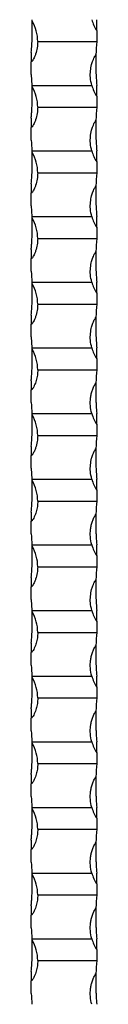
# Model space of a CAD drawing. Units: millimetres. Extents: x 250 to 14600, y 250 to 10250.
# Drawn here: x 6691 to 6721, y 8194 to 8644 of the extents above; entities that cross this region are included whole.
import ezdxf

# ---------------------------------------------------------------- set-up
doc = ezdxf.new("R2010")
doc.units = ezdxf.units.MM
doc.header["$LTSCALE"] = 50

msp = doc.modelspace()

# ---------------------------------------------------------------- linework, layer by layer
at = {"color": 7, "linetype": 'Continuous', "lineweight": 25}
for p, q in [((6720.73, 8638.5), (6720.73, 8643.5)), ((6720.73, 8638.5), (6720.73, 8633.5)), ((6693.73, 8633.5), (6720.73, 8633.5)), ((6690.73, 8628.5), (6690.73, 8624.3)), ((6690.73, 8618.5), (6690.73, 8624.3)), ((6690.73, 8618.5), (6691.1, 8613.5)), ((6691.1, 8613.5), (6718.43, 8613.5)), ((6720.73, 8608.5), (6720.73, 8613.5)), ((6720.73, 8608.5), (6720.73, 8603.5)), ((6693.73, 8603.5), (6720.73, 8603.5)), ((6690.73, 8598.5), (6690.73, 8594.3)), ((6690.73, 8588.5), (6690.73, 8594.3)), ((6691.1, 8583.5), (6718.43, 8583.5)), ((6720.73, 8578.5), (6720.73, 8583.5)), ((6720.73, 8578.5), (6720.73, 8573.5)), ((6693.73, 8573.5), (6720.73, 8573.5)), ((6690.73, 8568.5), (6690.73, 8564.3)), ((6690.73, 8558.5), (6690.73, 8564.3)), ((6690.73, 8558.5), (6691.1, 8553.5)), ((6691.1, 8553.5), (6718.43, 8553.5)), ((6720.73, 8548.5), (6720.73, 8553.5)), ((6720.73, 8548.5), (6720.73, 8543.5)), ((6693.73, 8543.5), (6720.73, 8543.5)), ((6690.73, 8538.5), (6690.73, 8534.3)), ((6690.73, 8528.5), (6690.73, 8534.3)), ((6691.1, 8523.5), (6718.43, 8523.5)), ((6720.73, 8518.5), (6720.73, 8523.5)), ((6720.73, 8518.5), (6720.73, 8513.5)), ((6693.73, 8513.5), (6720.73, 8513.5)), ((6690.73, 8508.5), (6690.73, 8504.3)), ((6690.73, 8498.5), (6690.73, 8504.3)), ((6690.73, 8498.5), (6691.1, 8493.5)), ((6691.1, 8493.5), (6718.43, 8493.5)), ((6720.73, 8488.5), (6720.73, 8493.5)), ((6720.73, 8488.5), (6720.73, 8483.5)), ((6693.73, 8483.5), (6720.73, 8483.5)), ((6690.73, 8478.5), (6690.73, 8474.3)), ((6690.73, 8468.5), (6690.73, 8474.3)), ((6691.1, 8463.5), (6718.43, 8463.5)), ((6720.73, 8458.5), (6720.73, 8463.5)), ((6720.73, 8458.5), (6720.73, 8453.5)), ((6693.73, 8453.5), (6720.73, 8453.5)), ((6690.73, 8448.5), (6690.73, 8444.3)), ((6690.73, 8438.5), (6690.73, 8444.3)), ((6690.73, 8438.5), (6691.1, 8433.5)), ((6691.1, 8433.5), (6718.43, 8433.5)), ((6720.73, 8428.5), (6720.73, 8433.5)), ((6720.73, 8428.5), (6720.73, 8423.5)), ((6693.73, 8423.5), (6720.73, 8423.5)), ((6690.73, 8418.5), (6690.73, 8414.3)), ((6690.73, 8408.5), (6690.73, 8414.3)), ((6691.1, 8403.5), (6718.43, 8403.5)), ((6720.73, 8398.5), (6720.73, 8403.5)), ((6720.73, 8398.5), (6720.73, 8393.5)), ((6693.73, 8393.5), (6720.73, 8393.5)), ((6690.73, 8388.5), (6690.73, 8384.3)), ((6690.73, 8378.5), (6690.73, 8384.3)), ((6690.73, 8378.5), (6691.1, 8373.5)), ((6691.1, 8373.5), (6718.43, 8373.5)), ((6720.73, 8368.5), (6720.73, 8373.5)), ((6720.73, 8368.5), (6720.73, 8363.5)), ((6693.73, 8363.5), (6720.73, 8363.5)), ((6690.73, 8358.5), (6690.73, 8354.3)), ((6690.73, 8348.5), (6690.73, 8354.3)), ((6691.1, 8343.5), (6718.43, 8343.5)), ((6720.73, 8338.5), (6720.73, 8343.5)), ((6720.73, 8338.5), (6720.73, 8333.5)), ((6693.73, 8333.5), (6720.73, 8333.5)), ((6690.73, 8328.5), (6690.73, 8324.3)), ((6690.73, 8318.5), (6690.73, 8324.3)), ((6691.1, 8313.5), (6718.43, 8313.5)), ((6720.73, 8308.5), (6720.73, 8313.5)), ((6720.73, 8308.5), (6720.73, 8303.5)), ((6693.73, 8303.5), (6720.73, 8303.5)), ((6690.73, 8298.5), (6690.73, 8294.3)), ((6690.73, 8288.5), (6690.73, 8294.3)), ((6691.1, 8283.5), (6718.43, 8283.5)), ((6720.73, 8278.5), (6720.73, 8283.5)), ((6720.73, 8278.5), (6720.73, 8273.5)), ((6693.73, 8273.5), (6720.73, 8273.5)), ((6690.73, 8268.5), (6690.73, 8264.3)), ((6690.73, 8258.5), (6690.73, 8264.3)), ((6691.1, 8253.5), (6718.43, 8253.5)), ((6720.73, 8248.5), (6720.73, 8253.5)), ((6720.73, 8248.5), (6720.73, 8243.5)), ((6693.73, 8243.5), (6720.73, 8243.5)), ((6690.73, 8238.5), (6690.73, 8234.3)), ((6690.73, 8228.5), (6690.73, 8234.3)), ((6691.1, 8223.5), (6718.43, 8223.5)), ((6720.73, 8218.5), (6720.73, 8223.5)), ((6720.73, 8218.5), (6720.73, 8213.5)), ((6693.73, 8213.5), (6720.73, 8213.5)), ((6690.73, 8208.5), (6690.73, 8204.3)), ((6690.73, 8198.5), (6690.73, 8204.3))]:
    msp.add_line(p, q, dxfattribs=at)
for centre, radius, start, end in [((6590.98, 8638.5), 100.25, 2.4906, 2.8588), ((6675.56, 8633.5), 18.17, 0, 30.9994), ((6735.89, 8648.5), 18.17, 195.9757, 213.3985), ((6820.48, 8623.5), 100.25, 174.2752, 177.6914), ((6590.98, 8608.5), 100.25, 2.4906, 2.8588), ((6735.89, 8618.5), 18.17, 195.9757, 213.3985), ((6675.56, 8603.5), 18.17, 0, 30.9994), ((6820.48, 8593.5), 100.25, 174.2752, 177.6914), ((6590.98, 8578.5), 100.25, 2.4906, 2.8588), ((6675.56, 8573.5), 18.17, 0, 30.9994), ((6735.89, 8588.5), 18.17, 195.9757, 213.3985), ((6820.48, 8563.5), 100.25, 174.2752, 177.6914), ((6590.98, 8548.5), 100.25, 2.4906, 2.8588), ((6675.56, 8543.5), 18.17, 0, 30.9994), ((6735.89, 8558.5), 18.17, 195.9757, 213.3985), ((6820.48, 8533.5), 100.25, 174.2752, 177.6914), ((6590.98, 8518.5), 100.25, 2.4906, 2.8588), ((6735.89, 8528.5), 18.17, 195.9757, 213.3985), ((6675.56, 8513.5), 18.17, 0, 30.9994), ((6820.48, 8503.5), 100.25, 174.2752, 177.6914), ((6590.98, 8488.5), 100.25, 2.4906, 2.8588), ((6675.56, 8483.5), 18.17, 0, 30.9994), ((6735.89, 8498.5), 18.17, 195.9757, 213.3985), ((6820.48, 8473.5), 100.25, 174.2752, 177.6914), ((6590.98, 8458.5), 100.25, 2.4906, 2.8588), ((6675.56, 8453.5), 18.17, 0, 30.9994), ((6735.89, 8468.5), 18.17, 195.9757, 213.3985), ((6820.48, 8443.5), 100.25, 174.2752, 177.6914), ((6590.98, 8428.5), 100.25, 2.4906, 2.8588), ((6735.89, 8438.5), 18.17, 195.9757, 213.3985), ((6675.56, 8423.5), 18.17, 0, 30.9994), ((6820.48, 8413.5), 100.25, 174.2752, 177.6914), ((6590.98, 8398.5), 100.25, 2.4906, 2.8588), ((6675.56, 8393.5), 18.17, 0, 30.9994), ((6735.89, 8408.5), 18.17, 195.9757, 213.3985), ((6820.48, 8383.5), 100.25, 174.2752, 177.6914), ((6590.98, 8368.5), 100.25, 2.4906, 2.8588), ((6675.56, 8363.5), 18.17, 0, 30.9994), ((6735.89, 8378.5), 18.17, 195.9757, 213.3985), ((6820.48, 8353.5), 100.25, 174.2752, 177.6914), ((6590.98, 8338.5), 100.25, 2.4906, 2.8588), ((6735.89, 8348.5), 18.17, 195.9757, 213.3985), ((6675.56, 8333.5), 18.17, 0, 30.9994), ((6820.48, 8323.5), 100.25, 174.2752, 177.6914), ((6590.98, 8308.5), 100.25, 2.4906, 2.8588), ((6675.56, 8303.5), 18.17, 0, 30.9994), ((6735.89, 8318.5), 18.17, 195.9757, 213.3985), ((6820.48, 8293.5), 100.25, 174.2752, 177.6914), ((6590.98, 8278.5), 100.25, 2.4906, 2.8588), ((6675.56, 8273.5), 18.17, 0, 30.9994), ((6735.89, 8288.5), 18.17, 195.9757, 213.3985), ((6820.48, 8263.5), 100.25, 174.2752, 177.6914), ((6590.98, 8248.5), 100.25, 2.4906, 2.8588), ((6735.89, 8258.5), 18.17, 195.9757, 213.3985), ((6675.56, 8243.5), 18.17, 0, 30.9994), ((6820.48, 8233.5), 100.25, 174.2752, 177.6914), ((6590.98, 8218.5), 100.25, 2.4906, 2.8588), ((6675.56, 8213.5), 18.17, 0, 30.9994), ((6735.89, 8228.5), 18.17, 195.9757, 213.3985), ((6820.48, 8203.5), 100.25, 174.2752, 177.6914)]:
    msp.add_arc(centre, radius, start, end, dxfattribs=at)
for points, knots in [([(6690.73, 8628.5), (6690.83, 8629.68), (6691.03, 8631.83), (6691.18, 8635.07), (6691.23, 8637.65), (6691.23, 8639.6), (6691.2, 8640.8), (6691.18, 8641.59), (6691.16, 8642.11), (6691.15, 8642.44), (6691.14, 8642.66), (6691.14, 8642.8), (6691.13, 8642.85), (6691.13, 8642.86), (6691.13, 8642.86)], [0, 0, 0, 0, 0.239587, 0.436251, 0.638615, 0.757793, 0.840633, 0.896774, 0.934026, 0.958433, 0.974429, 0.990533, 0.996689, 1, 1, 1, 1]), ([(6693.73, 8633.5), (6693.68, 8632.55), (6693.59, 8630.61), (6692.97, 8628.27), (6692.33, 8626.63), (6691.9, 8625.73), (6691.57, 8625.14), (6691.3, 8624.74), (6691.1, 8624.49), (6690.92, 8624.35), (6690.81, 8624.31), (6690.75, 8624.3), (6690.73, 8624.3)], [0, 0, 0, 0, 0.288077, 0.584479, 0.724105, 0.819865, 0.884154, 0.92679, 0.964732, 0.981114, 0.993689, 1, 1, 1, 1]), ([(6718.43, 8613.5), (6718.17, 8614.68), (6717.69, 8616.84), (6717.76, 8620.08), (6718.2, 8622.66), (6718.82, 8624.6), (6719.32, 8625.8), (6719.72, 8626.59), (6720.01, 8627.11), (6720.2, 8627.4), (6720.29, 8627.52), (6720.31, 8627.54)], [0, 0, 0, 0, 0.2484801, 0.4553863, 0.6622924, 0.7858927, 0.8718093, 0.9300334, 0.9686679, 0.9939771, 1, 1, 1, 1]), ([(6720.31, 8627.54), (6720.31, 8627.49), (6720.28, 8626.88), (6720.24, 8625.32), (6720.22, 8622.81), (6720.28, 8619.82), (6720.44, 8616.65), (6720.63, 8614.56), (6720.73, 8613.5)], [0, 0, 0, 0, 0.013839, 0.154391, 0.353638, 0.558609, 0.775661, 1, 1, 1, 1]), ([(6690.73, 8598.5), (6690.79, 8599.11), (6690.84, 8599.72), (6690.95, 8600.96), (6690.99, 8601.59), (6691.11, 8603.48), (6691.16, 8604.73), (6691.21, 8606.59), (6691.22, 8607.2), (6691.23, 8608.43), (6691.23, 8609.04), (6691.21, 8610.23), (6691.2, 8610.81), (6691.18, 8611.66), (6691.17, 8611.94), (6691.15, 8612.34), (6691.15, 8612.47), (6691.14, 8612.65), (6691.14, 8612.71), (6691.14, 8612.81), (6691.13, 8612.86), (6691.13, 8612.86)], [0, 0, 0, 0, 0.125, 0.125, 0.25, 0.25, 0.5, 0.5, 0.625, 0.625, 0.75, 0.75, 0.875, 0.875, 0.9375, 0.9375, 0.96875, 0.96875, 0.984375, 0.984375, 1, 1, 1, 1]), ([(6693.73, 8603.5), (6693.68, 8602.55), (6693.59, 8600.61), (6692.97, 8598.27), (6692.33, 8596.63), (6691.9, 8595.73), (6691.57, 8595.14), (6691.3, 8594.74), (6691.1, 8594.49), (6690.92, 8594.35), (6690.81, 8594.31), (6690.75, 8594.3), (6690.73, 8594.3)], [0, 0, 0, 0, 0.288077, 0.58448, 0.724107, 0.819862, 0.884155, 0.926787, 0.964729, 0.981115, 0.993689, 1, 1, 1, 1]), ([(6718.43, 8583.5), (6718.17, 8584.68), (6717.69, 8586.83), (6717.75, 8590.07), (6718.2, 8592.65), (6718.82, 8594.6), (6719.32, 8595.8), (6719.72, 8596.59), (6720.01, 8597.11), (6720.2, 8597.4), (6720.29, 8597.52), (6720.31, 8597.54)], [0, 0, 0, 0, 0.2484759, 0.4524296, 0.6622982, 0.7858966, 0.8718079, 0.9300347, 0.968665, 0.9939772, 1, 1, 1, 1]), ([(6720.31, 8597.54), (6720.31, 8597.49), (6720.28, 8596.88), (6720.24, 8595.32), (6720.22, 8592.81), (6720.28, 8589.82), (6720.44, 8586.65), (6720.63, 8584.56), (6720.73, 8583.5)], [0, 0, 0, 0, 0.013839, 0.154391, 0.353642, 0.558613, 0.775665, 1, 1, 1, 1]), ([(6690.73, 8568.5), (6690.83, 8569.68), (6691.03, 8571.84), (6691.18, 8575.08), (6691.23, 8577.66), (6691.23, 8579.6), (6691.2, 8580.8), (6691.18, 8581.59), (6691.16, 8582.11), (6691.15, 8582.44), (6691.14, 8582.66), (6691.14, 8582.8), (6691.13, 8582.85), (6691.13, 8582.86), (6691.13, 8582.86)], [0, 0, 0, 0, 0.239591, 0.439098, 0.638609, 0.757789, 0.84063, 0.896772, 0.934025, 0.958432, 0.974428, 0.990533, 0.996689, 1, 1, 1, 1]), ([(6693.73, 8573.5), (6693.68, 8572.55), (6693.59, 8570.61), (6692.97, 8568.27), (6692.33, 8566.63), (6691.9, 8565.73), (6691.57, 8565.14), (6691.3, 8564.74), (6691.1, 8564.49), (6690.92, 8564.35), (6690.81, 8564.31), (6690.75, 8564.3), (6690.73, 8564.3)], [0, 0, 0, 0, 0.288077, 0.584479, 0.724105, 0.819865, 0.884154, 0.92679, 0.964732, 0.981114, 0.993689, 1, 1, 1, 1]), ([(6718.43, 8553.5), (6718.17, 8554.68), (6717.69, 8556.84), (6717.76, 8560.08), (6718.2, 8562.66), (6718.82, 8564.6), (6719.32, 8565.8), (6719.72, 8566.59), (6720.01, 8567.11), (6720.2, 8567.4), (6720.29, 8567.52), (6720.31, 8567.54)], [0, 0, 0, 0, 0.24848, 0.4553863, 0.6622923, 0.7858965, 0.8718093, 0.9300334, 0.9686679, 0.9939771, 1, 1, 1, 1]), ([(6720.31, 8567.54), (6720.31, 8567.49), (6720.28, 8566.88), (6720.24, 8565.32), (6720.22, 8562.81), (6720.28, 8559.82), (6720.44, 8556.65), (6720.63, 8554.56), (6720.73, 8553.5)], [0, 0, 0, 0, 0.013839, 0.154391, 0.353638, 0.558609, 0.775661, 1, 1, 1, 1]), ([(6690.73, 8538.5), (6690.79, 8539.11), (6690.84, 8539.72), (6690.95, 8540.96), (6690.99, 8541.59), (6691.11, 8543.48), (6691.16, 8544.73), (6691.21, 8546.59), (6691.22, 8547.2), (6691.23, 8548.43), (6691.23, 8549.04), (6691.21, 8550.23), (6691.2, 8550.81), (6691.18, 8551.66), (6691.17, 8551.94), (6691.15, 8552.34), (6691.15, 8552.47), (6691.14, 8552.65), (6691.14, 8552.71), (6691.14, 8552.81), (6691.13, 8552.86), (6691.13, 8552.86)], [0, 0, 0, 0, 0.125, 0.125, 0.25, 0.25, 0.5, 0.5, 0.625, 0.625, 0.75, 0.75, 0.875, 0.875, 0.9375, 0.9375, 0.96875, 0.96875, 0.984375, 0.984375, 1, 1, 1, 1]), ([(6693.73, 8543.5), (6693.68, 8542.55), (6693.59, 8540.61), (6692.97, 8538.27), (6692.33, 8536.63), (6691.9, 8535.73), (6691.57, 8535.14), (6691.3, 8534.74), (6691.1, 8534.49), (6690.92, 8534.35), (6690.81, 8534.31), (6690.75, 8534.3), (6690.73, 8534.3)], [0, 0, 0, 0, 0.288077, 0.58448, 0.724107, 0.819862, 0.884155, 0.926787, 0.964729, 0.981115, 0.993689, 1, 1, 1, 1]), ([(6718.43, 8523.5), (6718.17, 8524.68), (6717.69, 8526.84), (6717.76, 8530.08), (6718.2, 8532.66), (6718.82, 8534.6), (6719.32, 8535.8), (6719.72, 8536.59), (6720.01, 8537.11), (6720.2, 8537.4), (6720.29, 8537.52), (6720.31, 8537.54)], [0, 0, 0, 0, 0.24848, 0.455386, 0.662293, 0.785893, 0.871806, 0.930033, 0.968664, 0.993977, 1, 1, 1, 1]), ([(6720.31, 8537.54), (6720.31, 8537.49), (6720.28, 8536.88), (6720.24, 8535.32), (6720.22, 8532.81), (6720.28, 8529.82), (6720.44, 8526.65), (6720.63, 8524.56), (6720.73, 8523.5)], [0, 0, 0, 0, 0.013839, 0.154391, 0.353642, 0.558613, 0.775665, 1, 1, 1, 1]), ([(6690.73, 8508.5), (6690.83, 8509.68), (6691.03, 8511.84), (6691.18, 8515.08), (6691.23, 8517.66), (6691.23, 8519.6), (6691.2, 8520.8), (6691.18, 8521.59), (6691.16, 8522.11), (6691.15, 8522.44), (6691.14, 8522.66), (6691.14, 8522.8), (6691.13, 8522.85), (6691.13, 8522.86), (6691.13, 8522.86)], [0, 0, 0, 0, 0.2395906, 0.4391019, 0.638609, 0.7577895, 0.8406301, 0.896772, 0.934025, 0.9584324, 0.9744283, 0.9905333, 0.996689, 1, 1, 1, 1]), ([(6693.73, 8513.5), (6693.68, 8512.55), (6693.59, 8510.61), (6692.97, 8508.27), (6692.33, 8506.63), (6691.9, 8505.73), (6691.57, 8505.14), (6691.3, 8504.74), (6691.1, 8504.49), (6690.92, 8504.35), (6690.81, 8504.31), (6690.75, 8504.3), (6690.73, 8504.3)], [0, 0, 0, 0, 0.288077, 0.584479, 0.724105, 0.81986, 0.884154, 0.92679, 0.964732, 0.981114, 0.993689, 1, 1, 1, 1]), ([(6718.43, 8493.5), (6718.17, 8494.68), (6717.69, 8496.84), (6717.76, 8500.08), (6718.2, 8502.66), (6718.82, 8504.6), (6719.32, 8505.8), (6719.72, 8506.59), (6720.01, 8507.11), (6720.2, 8507.4), (6720.29, 8507.52), (6720.31, 8507.54)], [0, 0, 0, 0, 0.24848, 0.4553863, 0.6622923, 0.7858965, 0.8718093, 0.9300334, 0.9686679, 0.9939771, 1, 1, 1, 1]), ([(6720.31, 8507.54), (6720.31, 8507.49), (6720.28, 8506.88), (6720.24, 8505.32), (6720.22, 8502.81), (6720.28, 8499.82), (6720.44, 8496.65), (6720.63, 8494.56), (6720.73, 8493.5)], [0, 0, 0, 0, 0.013839, 0.154391, 0.353638, 0.558609, 0.775661, 1, 1, 1, 1]), ([(6690.73, 8478.5), (6690.79, 8479.11), (6690.84, 8479.72), (6690.95, 8480.96), (6690.99, 8481.59), (6691.11, 8483.48), (6691.16, 8484.73), (6691.21, 8486.59), (6691.22, 8487.2), (6691.23, 8488.43), (6691.23, 8489.04), (6691.21, 8490.23), (6691.2, 8490.81), (6691.18, 8491.66), (6691.17, 8491.94), (6691.15, 8492.34), (6691.15, 8492.47), (6691.14, 8492.65), (6691.14, 8492.71), (6691.14, 8492.81), (6691.13, 8492.86), (6691.13, 8492.86)], [0, 0, 0, 0, 0.125, 0.125, 0.25, 0.25, 0.5, 0.5, 0.625, 0.625, 0.75, 0.75, 0.875, 0.875, 0.9375, 0.9375, 0.96875, 0.96875, 0.984375, 0.984375, 1, 1, 1, 1]), ([(6693.73, 8483.5), (6693.73, 8482.67), (6693.67, 8481.85), (6693.43, 8480.22), (6693.26, 8479.42), (6692.8, 8477.83), (6692.51, 8477.04), (6691.98, 8475.9), (6691.79, 8475.53), (6691.47, 8474.99), (6691.35, 8474.82), (6691.16, 8474.57), (6691.09, 8474.49), (6690.97, 8474.39), (6690.93, 8474.36), (6690.83, 8474.31), (6690.78, 8474.3), (6690.73, 8474.3)], [0, 0, 0, 0, 0.25, 0.25, 0.5, 0.5, 0.75, 0.75, 0.875, 0.875, 0.9375, 0.9375, 0.96875, 0.96875, 0.984375, 0.984375, 1, 1, 1, 1]), ([(6718.43, 8463.5), (6718.09, 8464.67), (6717.89, 8465.87), (6717.71, 8468.3), (6717.75, 8469.51), (6717.98, 8471.3), (6718.08, 8471.9), (6718.36, 8473.08), (6718.52, 8473.67), (6718.92, 8474.83), (6719.15, 8475.4), (6719.54, 8476.23), (6719.67, 8476.5), (6719.89, 8476.9), (6719.97, 8477.03), (6720.13, 8477.29), (6720.22, 8477.42), (6720.31, 8477.54)], [0, 0, 0, 0, 0.25, 0.25, 0.5, 0.5, 0.625, 0.625, 0.75, 0.75, 0.875, 0.875, 0.9375, 0.9375, 0.96875, 0.96875, 1, 1, 1, 1]), ([(6720.31, 8477.54), (6720.3, 8477.42), (6720.3, 8477.29), (6720.29, 8477.03), (6720.29, 8476.9), (6720.27, 8476.49), (6720.26, 8476.22), (6720.24, 8475.39), (6720.23, 8474.82), (6720.22, 8473.09), (6720.23, 8471.91), (6720.28, 8470.1), (6720.31, 8469.49), (6720.36, 8468.27), (6720.4, 8467.67), (6720.51, 8465.87), (6720.61, 8464.68), (6720.73, 8463.5)], [0, 0, 0, 0, 0.03125, 0.03125, 0.0625, 0.0625, 0.125, 0.125, 0.25, 0.25, 0.5, 0.5, 0.625, 0.625, 0.75, 0.75, 1, 1, 1, 1]), ([(6690.73, 8448.5), (6690.83, 8449.68), (6691.03, 8451.84), (6691.18, 8455.08), (6691.23, 8457.66), (6691.23, 8459.6), (6691.2, 8460.8), (6691.18, 8461.59), (6691.16, 8462.11), (6691.15, 8462.44), (6691.14, 8462.66), (6691.14, 8462.8), (6691.13, 8462.85), (6691.13, 8462.86), (6691.13, 8462.86)], [0, 0, 0, 0, 0.239591, 0.439102, 0.638609, 0.757789, 0.84063, 0.896772, 0.934025, 0.958432, 0.974428, 0.990533, 0.996689, 1, 1, 1, 1]), ([(6693.73, 8453.5), (6693.68, 8452.55), (6693.59, 8450.61), (6692.97, 8448.27), (6692.33, 8446.63), (6691.9, 8445.73), (6691.57, 8445.14), (6691.3, 8444.74), (6691.1, 8444.49), (6690.92, 8444.35), (6690.81, 8444.31), (6690.75, 8444.3), (6690.73, 8444.3)], [0, 0, 0, 0, 0.288077, 0.584479, 0.724105, 0.81986, 0.884154, 0.92679, 0.964732, 0.981114, 0.993689, 1, 1, 1, 1]), ([(6718.43, 8433.5), (6718.17, 8434.68), (6717.69, 8436.84), (6717.76, 8440.08), (6718.2, 8442.66), (6718.82, 8444.6), (6719.32, 8445.8), (6719.72, 8446.59), (6720.01, 8447.11), (6720.2, 8447.4), (6720.29, 8447.52), (6720.31, 8447.54)], [0, 0, 0, 0, 0.24848, 0.4553863, 0.6622923, 0.7858965, 0.8718093, 0.9300334, 0.9686679, 0.9939771, 1, 1, 1, 1]), ([(6720.31, 8447.54), (6720.31, 8447.49), (6720.28, 8446.88), (6720.24, 8445.32), (6720.22, 8442.81), (6720.28, 8439.82), (6720.44, 8436.65), (6720.63, 8434.56), (6720.73, 8433.5)], [0, 0, 0, 0, 0.013839, 0.154391, 0.353638, 0.558609, 0.775661, 1, 1, 1, 1]), ([(6690.73, 8418.5), (6690.83, 8419.68), (6691.03, 8421.84), (6691.18, 8425.08), (6691.23, 8427.66), (6691.23, 8429.6), (6691.2, 8430.8), (6691.18, 8431.59), (6691.16, 8432.11), (6691.15, 8432.44), (6691.14, 8432.66), (6691.14, 8432.8), (6691.13, 8432.85), (6691.13, 8432.86), (6691.13, 8432.86)], [0, 0, 0, 0, 0.239594, 0.439101, 0.638608, 0.757788, 0.840628, 0.896774, 0.934023, 0.95843, 0.974429, 0.990534, 0.996689, 1, 1, 1, 1]), ([(6693.73, 8423.5), (6693.73, 8422.67), (6693.67, 8421.85), (6693.43, 8420.22), (6693.26, 8419.42), (6692.8, 8417.83), (6692.51, 8417.04), (6691.98, 8415.9), (6691.79, 8415.53), (6691.47, 8414.99), (6691.35, 8414.82), (6691.16, 8414.57), (6691.09, 8414.49), (6690.97, 8414.39), (6690.93, 8414.36), (6690.83, 8414.31), (6690.78, 8414.3), (6690.73, 8414.3)], [0, 0, 0, 0, 0.25, 0.25, 0.5, 0.5, 0.75, 0.75, 0.875, 0.875, 0.9375, 0.9375, 0.96875, 0.96875, 0.984375, 0.984375, 1, 1, 1, 1]), ([(6718.43, 8403.5), (6718.09, 8404.67), (6717.89, 8405.87), (6717.71, 8408.3), (6717.75, 8409.51), (6717.98, 8411.3), (6718.08, 8411.9), (6718.36, 8413.08), (6718.52, 8413.67), (6718.92, 8414.83), (6719.15, 8415.4), (6719.54, 8416.23), (6719.67, 8416.5), (6719.89, 8416.9), (6719.97, 8417.03), (6720.13, 8417.29), (6720.22, 8417.42), (6720.31, 8417.54)], [0, 0, 0, 0, 0.25, 0.25, 0.5, 0.5, 0.625, 0.625, 0.75, 0.75, 0.875, 0.875, 0.9375, 0.9375, 0.96875, 0.96875, 1, 1, 1, 1]), ([(6720.31, 8417.54), (6720.3, 8417.42), (6720.3, 8417.29), (6720.29, 8417.03), (6720.29, 8416.9), (6720.27, 8416.49), (6720.26, 8416.22), (6720.24, 8415.39), (6720.23, 8414.82), (6720.22, 8413.09), (6720.23, 8411.91), (6720.28, 8410.1), (6720.31, 8409.49), (6720.36, 8408.27), (6720.4, 8407.67), (6720.51, 8405.87), (6720.61, 8404.68), (6720.73, 8403.5)], [0, 0, 0, 0, 0.03125, 0.03125, 0.0625, 0.0625, 0.125, 0.125, 0.25, 0.25, 0.5, 0.5, 0.625, 0.625, 0.75, 0.75, 1, 1, 1, 1]), ([(6690.73, 8388.5), (6690.83, 8389.68), (6691.03, 8391.83), (6691.18, 8395.07), (6691.23, 8397.65), (6691.23, 8399.6), (6691.2, 8400.8), (6691.18, 8401.59), (6691.16, 8402.11), (6691.15, 8402.44), (6691.14, 8402.66), (6691.14, 8402.8), (6691.13, 8402.85), (6691.13, 8402.86), (6691.13, 8402.86)], [0, 0, 0, 0, 0.23959, 0.436251, 0.638615, 0.757793, 0.840632, 0.896773, 0.934026, 0.958433, 0.974428, 0.990533, 0.996689, 1, 1, 1, 1]), ([(6693.73, 8393.5), (6693.68, 8392.55), (6693.59, 8390.61), (6692.97, 8388.27), (6692.33, 8386.63), (6691.9, 8385.73), (6691.57, 8385.14), (6691.3, 8384.74), (6691.1, 8384.49), (6690.92, 8384.35), (6690.81, 8384.31), (6690.75, 8384.3), (6690.73, 8384.3)], [0, 0, 0, 0, 0.288077, 0.584479, 0.724105, 0.81986, 0.884154, 0.92679, 0.964732, 0.981114, 0.993689, 1, 1, 1, 1]), ([(6718.43, 8373.5), (6718.17, 8374.68), (6717.69, 8376.84), (6717.76, 8380.08), (6718.2, 8382.66), (6718.82, 8384.6), (6719.32, 8385.8), (6719.72, 8386.59), (6720.01, 8387.11), (6720.2, 8387.4), (6720.29, 8387.52), (6720.31, 8387.54)], [0, 0, 0, 0, 0.24848, 0.4553863, 0.6622923, 0.7858965, 0.8718093, 0.9300334, 0.9686679, 0.9939771, 1, 1, 1, 1]), ([(6720.31, 8387.54), (6720.31, 8387.49), (6720.28, 8386.88), (6720.24, 8385.32), (6720.22, 8382.81), (6720.28, 8379.82), (6720.44, 8376.65), (6720.63, 8374.56), (6720.73, 8373.5)], [0, 0, 0, 0, 0.013839, 0.154391, 0.353638, 0.558609, 0.775661, 1, 1, 1, 1]), ([(6690.73, 8358.5), (6690.83, 8359.68), (6691.03, 8361.83), (6691.18, 8365.07), (6691.23, 8367.65), (6691.23, 8369.6), (6691.2, 8370.8), (6691.18, 8371.59), (6691.16, 8372.11), (6691.15, 8372.44), (6691.14, 8372.66), (6691.14, 8372.8), (6691.13, 8372.85), (6691.13, 8372.86), (6691.13, 8372.86)], [0, 0, 0, 0, 0.23959, 0.436254, 0.638614, 0.757792, 0.840631, 0.896775, 0.934024, 0.958431, 0.97443, 0.990534, 0.996689, 1, 1, 1, 1]), ([(6693.73, 8363.5), (6693.73, 8362.67), (6693.67, 8361.85), (6693.43, 8360.22), (6693.26, 8359.42), (6692.8, 8357.83), (6692.51, 8357.04), (6691.98, 8355.9), (6691.79, 8355.53), (6691.47, 8354.99), (6691.35, 8354.82), (6691.16, 8354.57), (6691.09, 8354.49), (6690.97, 8354.39), (6690.93, 8354.36), (6690.83, 8354.31), (6690.78, 8354.3), (6690.73, 8354.3)], [0, 0, 0, 0, 0.25, 0.25, 0.5, 0.5, 0.75, 0.75, 0.875, 0.875, 0.9375, 0.9375, 0.96875, 0.96875, 0.984375, 0.984375, 1, 1, 1, 1]), ([(6718.43, 8343.5), (6718.09, 8344.67), (6717.89, 8345.87), (6717.71, 8348.3), (6717.75, 8349.51), (6717.98, 8351.3), (6718.08, 8351.9), (6718.36, 8353.08), (6718.52, 8353.67), (6718.92, 8354.83), (6719.15, 8355.4), (6719.54, 8356.23), (6719.67, 8356.5), (6719.89, 8356.9), (6719.97, 8357.03), (6720.13, 8357.29), (6720.22, 8357.42), (6720.31, 8357.54)], [0, 0, 0, 0, 0.25, 0.25, 0.5, 0.5, 0.625, 0.625, 0.75, 0.75, 0.875, 0.875, 0.9375, 0.9375, 0.96875, 0.96875, 1, 1, 1, 1]), ([(6720.31, 8357.54), (6720.3, 8357.42), (6720.3, 8357.29), (6720.29, 8357.03), (6720.29, 8356.9), (6720.27, 8356.49), (6720.26, 8356.22), (6720.24, 8355.39), (6720.23, 8354.82), (6720.22, 8353.09), (6720.23, 8351.91), (6720.28, 8350.1), (6720.31, 8349.49), (6720.36, 8348.27), (6720.4, 8347.67), (6720.51, 8345.87), (6720.61, 8344.68), (6720.73, 8343.5)], [0, 0, 0, 0, 0.03125, 0.03125, 0.0625, 0.0625, 0.125, 0.125, 0.25, 0.25, 0.5, 0.5, 0.625, 0.625, 0.75, 0.75, 1, 1, 1, 1]), ([(6690.73, 8328.5), (6690.79, 8329.11), (6690.84, 8329.72), (6690.95, 8330.96), (6690.99, 8331.59), (6691.11, 8333.48), (6691.16, 8334.73), (6691.21, 8336.59), (6691.22, 8337.2), (6691.23, 8338.43), (6691.23, 8339.04), (6691.21, 8340.23), (6691.2, 8340.81), (6691.18, 8341.66), (6691.17, 8341.94), (6691.15, 8342.34), (6691.15, 8342.47), (6691.14, 8342.65), (6691.14, 8342.71), (6691.14, 8342.81), (6691.13, 8342.86), (6691.13, 8342.86)], [0, 0, 0, 0, 0.125, 0.125, 0.25, 0.25, 0.5, 0.5, 0.625, 0.625, 0.75, 0.75, 0.875, 0.875, 0.9375, 0.9375, 0.96875, 0.96875, 0.984375, 0.984375, 1, 1, 1, 1]), ([(6693.73, 8333.5), (6693.73, 8332.67), (6693.67, 8331.85), (6693.43, 8330.22), (6693.26, 8329.42), (6692.8, 8327.83), (6692.51, 8327.04), (6691.98, 8325.9), (6691.79, 8325.53), (6691.47, 8324.99), (6691.35, 8324.82), (6691.16, 8324.57), (6691.09, 8324.49), (6690.97, 8324.39), (6690.93, 8324.36), (6690.83, 8324.31), (6690.78, 8324.3), (6690.73, 8324.3)], [0, 0, 0, 0, 0.25, 0.25, 0.5, 0.5, 0.75, 0.75, 0.875, 0.875, 0.9375, 0.9375, 0.96875, 0.96875, 0.984375, 0.984375, 1, 1, 1, 1]), ([(6718.43, 8313.5), (6718.09, 8314.67), (6717.89, 8315.87), (6717.71, 8318.3), (6717.75, 8319.51), (6717.98, 8321.3), (6718.08, 8321.9), (6718.36, 8323.08), (6718.52, 8323.67), (6718.92, 8324.83), (6719.15, 8325.4), (6719.54, 8326.23), (6719.67, 8326.5), (6719.89, 8326.9), (6719.97, 8327.03), (6720.13, 8327.29), (6720.22, 8327.42), (6720.31, 8327.54)], [0, 0, 0, 0, 0.25, 0.25, 0.5, 0.5, 0.625, 0.625, 0.75, 0.75, 0.875, 0.875, 0.9375, 0.9375, 0.96875, 0.96875, 1, 1, 1, 1]), ([(6720.31, 8327.54), (6720.3, 8327.42), (6720.3, 8327.29), (6720.29, 8327.03), (6720.29, 8326.9), (6720.27, 8326.49), (6720.26, 8326.22), (6720.24, 8325.39), (6720.23, 8324.82), (6720.22, 8323.09), (6720.23, 8321.91), (6720.28, 8320.1), (6720.31, 8319.49), (6720.36, 8318.27), (6720.4, 8317.67), (6720.51, 8315.87), (6720.61, 8314.68), (6720.73, 8313.5)], [0, 0, 0, 0, 0.03125, 0.03125, 0.0625, 0.0625, 0.125, 0.125, 0.25, 0.25, 0.5, 0.5, 0.625, 0.625, 0.75, 0.75, 1, 1, 1, 1]), ([(6690.73, 8298.5), (6690.79, 8299.11), (6690.84, 8299.72), (6690.95, 8300.96), (6690.99, 8301.59), (6691.11, 8303.48), (6691.16, 8304.73), (6691.21, 8306.59), (6691.22, 8307.2), (6691.23, 8308.43), (6691.23, 8309.04), (6691.21, 8310.23), (6691.2, 8310.81), (6691.18, 8311.66), (6691.17, 8311.94), (6691.15, 8312.34), (6691.15, 8312.47), (6691.14, 8312.65), (6691.14, 8312.71), (6691.14, 8312.81), (6691.13, 8312.86), (6691.13, 8312.86)], [0, 0, 0, 0, 0.125, 0.125, 0.25, 0.25, 0.5, 0.5, 0.625, 0.625, 0.75, 0.75, 0.875, 0.875, 0.9375, 0.9375, 0.96875, 0.96875, 0.984375, 0.984375, 1, 1, 1, 1]), ([(6693.73, 8303.5), (6693.73, 8302.67), (6693.67, 8301.85), (6693.43, 8300.22), (6693.26, 8299.42), (6692.8, 8297.83), (6692.51, 8297.04), (6691.98, 8295.9), (6691.79, 8295.53), (6691.47, 8294.99), (6691.35, 8294.82), (6691.16, 8294.57), (6691.09, 8294.49), (6690.97, 8294.39), (6690.93, 8294.36), (6690.83, 8294.31), (6690.78, 8294.3), (6690.73, 8294.3)], [0, 0, 0, 0, 0.25, 0.25, 0.5, 0.5, 0.75, 0.75, 0.875, 0.875, 0.9375, 0.9375, 0.96875, 0.96875, 0.984375, 0.984375, 1, 1, 1, 1]), ([(6718.43, 8283.5), (6718.09, 8284.67), (6717.89, 8285.87), (6717.71, 8288.3), (6717.75, 8289.51), (6717.98, 8291.3), (6718.08, 8291.9), (6718.36, 8293.08), (6718.52, 8293.67), (6718.92, 8294.83), (6719.15, 8295.4), (6719.54, 8296.23), (6719.67, 8296.5), (6719.89, 8296.9), (6719.97, 8297.03), (6720.13, 8297.29), (6720.22, 8297.42), (6720.31, 8297.54)], [0, 0, 0, 0, 0.25, 0.25, 0.5, 0.5, 0.625, 0.625, 0.75, 0.75, 0.875, 0.875, 0.9375, 0.9375, 0.96875, 0.96875, 1, 1, 1, 1]), ([(6720.31, 8297.54), (6720.3, 8297.42), (6720.3, 8297.29), (6720.29, 8297.03), (6720.29, 8296.9), (6720.27, 8296.49), (6720.26, 8296.22), (6720.24, 8295.39), (6720.23, 8294.82), (6720.22, 8293.09), (6720.23, 8291.91), (6720.28, 8290.1), (6720.31, 8289.49), (6720.36, 8288.27), (6720.4, 8287.67), (6720.51, 8285.87), (6720.61, 8284.68), (6720.73, 8283.5)], [0, 0, 0, 0, 0.03125, 0.03125, 0.0625, 0.0625, 0.125, 0.125, 0.25, 0.25, 0.5, 0.5, 0.625, 0.625, 0.75, 0.75, 1, 1, 1, 1]), ([(6690.73, 8268.5), (6690.79, 8269.11), (6690.84, 8269.72), (6690.95, 8270.96), (6690.99, 8271.59), (6691.11, 8273.48), (6691.16, 8274.73), (6691.21, 8276.59), (6691.22, 8277.2), (6691.23, 8278.43), (6691.23, 8279.04), (6691.21, 8280.23), (6691.2, 8280.81), (6691.18, 8281.66), (6691.17, 8281.94), (6691.15, 8282.34), (6691.15, 8282.47), (6691.14, 8282.65), (6691.14, 8282.71), (6691.14, 8282.81), (6691.13, 8282.86), (6691.13, 8282.86)], [0, 0, 0, 0, 0.125, 0.125, 0.25, 0.25, 0.5, 0.5, 0.625, 0.625, 0.75, 0.75, 0.875, 0.875, 0.9375, 0.9375, 0.96875, 0.96875, 0.984375, 0.984375, 1, 1, 1, 1]), ([(6693.73, 8273.5), (6693.73, 8272.67), (6693.67, 8271.85), (6693.43, 8270.22), (6693.26, 8269.42), (6692.8, 8267.83), (6692.51, 8267.04), (6691.98, 8265.9), (6691.79, 8265.53), (6691.47, 8264.99), (6691.35, 8264.82), (6691.16, 8264.57), (6691.09, 8264.49), (6690.97, 8264.39), (6690.93, 8264.36), (6690.83, 8264.31), (6690.78, 8264.3), (6690.73, 8264.3)], [0, 0, 0, 0, 0.25, 0.25, 0.5, 0.5, 0.75, 0.75, 0.875, 0.875, 0.9375, 0.9375, 0.96875, 0.96875, 0.984375, 0.984375, 1, 1, 1, 1]), ([(6718.43, 8253.5), (6718.09, 8254.67), (6717.89, 8255.87), (6717.71, 8258.3), (6717.75, 8259.51), (6717.98, 8261.3), (6718.08, 8261.9), (6718.36, 8263.08), (6718.52, 8263.67), (6718.92, 8264.83), (6719.15, 8265.4), (6719.54, 8266.23), (6719.67, 8266.5), (6719.89, 8266.9), (6719.97, 8267.03), (6720.13, 8267.29), (6720.22, 8267.42), (6720.31, 8267.54)], [0, 0, 0, 0, 0.25, 0.25, 0.5, 0.5, 0.625, 0.625, 0.75, 0.75, 0.875, 0.875, 0.9375, 0.9375, 0.96875, 0.96875, 1, 1, 1, 1]), ([(6720.31, 8267.54), (6720.3, 8267.42), (6720.3, 8267.29), (6720.29, 8267.03), (6720.29, 8266.9), (6720.27, 8266.49), (6720.26, 8266.22), (6720.24, 8265.39), (6720.23, 8264.82), (6720.22, 8263.09), (6720.23, 8261.91), (6720.28, 8260.1), (6720.31, 8259.49), (6720.36, 8258.27), (6720.4, 8257.67), (6720.51, 8255.87), (6720.61, 8254.68), (6720.73, 8253.5)], [0, 0, 0, 0, 0.03125, 0.03125, 0.0625, 0.0625, 0.125, 0.125, 0.25, 0.25, 0.5, 0.5, 0.625, 0.625, 0.75, 0.75, 1, 1, 1, 1]), ([(6690.73, 8238.5), (6690.79, 8239.11), (6690.84, 8239.72), (6690.95, 8240.96), (6690.99, 8241.59), (6691.11, 8243.48), (6691.16, 8244.73), (6691.21, 8246.59), (6691.22, 8247.2), (6691.23, 8248.43), (6691.23, 8249.04), (6691.21, 8250.23), (6691.2, 8250.81), (6691.18, 8251.66), (6691.17, 8251.94), (6691.15, 8252.34), (6691.15, 8252.47), (6691.14, 8252.65), (6691.14, 8252.71), (6691.14, 8252.81), (6691.13, 8252.86), (6691.13, 8252.86)], [0, 0, 0, 0, 0.125, 0.125, 0.25, 0.25, 0.5, 0.5, 0.625, 0.625, 0.75, 0.75, 0.875, 0.875, 0.9375, 0.9375, 0.96875, 0.96875, 0.984375, 0.984375, 1, 1, 1, 1]), ([(6693.73, 8243.5), (6693.73, 8242.67), (6693.67, 8241.85), (6693.43, 8240.22), (6693.26, 8239.42), (6692.8, 8237.83), (6692.51, 8237.04), (6691.98, 8235.9), (6691.79, 8235.53), (6691.47, 8234.99), (6691.35, 8234.82), (6691.16, 8234.57), (6691.09, 8234.49), (6690.97, 8234.39), (6690.93, 8234.36), (6690.83, 8234.31), (6690.78, 8234.3), (6690.73, 8234.3)], [0, 0, 0, 0, 0.25, 0.25, 0.5, 0.5, 0.75, 0.75, 0.875, 0.875, 0.9375, 0.9375, 0.96875, 0.96875, 0.984375, 0.984375, 1, 1, 1, 1]), ([(6718.43, 8223.5), (6718.09, 8224.67), (6717.89, 8225.87), (6717.71, 8228.3), (6717.75, 8229.51), (6717.98, 8231.3), (6718.08, 8231.9), (6718.36, 8233.08), (6718.52, 8233.67), (6718.92, 8234.83), (6719.15, 8235.4), (6719.54, 8236.23), (6719.67, 8236.5), (6719.89, 8236.9), (6719.97, 8237.03), (6720.13, 8237.29), (6720.22, 8237.42), (6720.31, 8237.54)], [0, 0, 0, 0, 0.25, 0.25, 0.5, 0.5, 0.625, 0.625, 0.75, 0.75, 0.875, 0.875, 0.9375, 0.9375, 0.96875, 0.96875, 1, 1, 1, 1]), ([(6720.31, 8237.54), (6720.3, 8237.42), (6720.3, 8237.29), (6720.29, 8237.03), (6720.29, 8236.9), (6720.27, 8236.49), (6720.26, 8236.22), (6720.24, 8235.39), (6720.23, 8234.82), (6720.22, 8233.09), (6720.23, 8231.91), (6720.28, 8230.1), (6720.31, 8229.49), (6720.36, 8228.27), (6720.4, 8227.67), (6720.51, 8225.87), (6720.61, 8224.68), (6720.73, 8223.5)], [0, 0, 0, 0, 0.03125, 0.03125, 0.0625, 0.0625, 0.125, 0.125, 0.25, 0.25, 0.5, 0.5, 0.625, 0.625, 0.75, 0.75, 1, 1, 1, 1]), ([(6690.73, 8208.5), (6690.83, 8209.68), (6691.03, 8211.84), (6691.18, 8215.08), (6691.23, 8217.66), (6691.23, 8219.6), (6691.2, 8220.8), (6691.18, 8221.59), (6691.16, 8222.11), (6691.15, 8222.44), (6691.14, 8222.66), (6691.14, 8222.8), (6691.13, 8222.85), (6691.13, 8222.86), (6691.13, 8222.86)], [0, 0, 0, 0, 0.2395924, 0.4390996, 0.6386085, 0.7577888, 0.8406294, 0.896773, 0.9340243, 0.9584317, 0.9744275, 0.9905338, 0.9966888, 1, 1, 1, 1]), ([(6693.73, 8213.5), (6693.73, 8212.67), (6693.67, 8211.85), (6693.43, 8210.22), (6693.26, 8209.42), (6692.8, 8207.83), (6692.51, 8207.04), (6691.98, 8205.9), (6691.79, 8205.53), (6691.47, 8204.99), (6691.35, 8204.82), (6691.16, 8204.57), (6691.09, 8204.49), (6690.97, 8204.39), (6690.93, 8204.36), (6690.83, 8204.31), (6690.78, 8204.3), (6690.73, 8204.3)], [0, 0, 0, 0, 0.25, 0.25, 0.5, 0.5, 0.75, 0.75, 0.875, 0.875, 0.9375, 0.9375, 0.96875, 0.96875, 0.984375, 0.984375, 1, 1, 1, 1]), ([(6718.43, 8193.5), (6718.09, 8194.67), (6717.89, 8195.87), (6717.71, 8198.3), (6717.75, 8199.51), (6717.98, 8201.3), (6718.08, 8201.9), (6718.36, 8203.08), (6718.52, 8203.67), (6718.92, 8204.83), (6719.15, 8205.4), (6719.54, 8206.23), (6719.67, 8206.5), (6719.89, 8206.9), (6719.97, 8207.03), (6720.13, 8207.29), (6720.22, 8207.42), (6720.31, 8207.54)], [0, 0, 0, 0, 0.25, 0.25, 0.5, 0.5, 0.625, 0.625, 0.75, 0.75, 0.875, 0.875, 0.9375, 0.9375, 0.96875, 0.96875, 1, 1, 1, 1]), ([(6720.31, 8207.54), (6720.3, 8207.42), (6720.3, 8207.29), (6720.29, 8207.03), (6720.29, 8206.9), (6720.27, 8206.49), (6720.26, 8206.22), (6720.24, 8205.39), (6720.23, 8204.82), (6720.22, 8203.09), (6720.23, 8201.91), (6720.28, 8200.1), (6720.31, 8199.49), (6720.36, 8198.27), (6720.4, 8197.67), (6720.51, 8195.87), (6720.61, 8194.68), (6720.73, 8193.5)], [0, 0, 0, 0, 0.03125, 0.03125, 0.0625, 0.0625, 0.125, 0.125, 0.25, 0.25, 0.5, 0.5, 0.625, 0.625, 0.75, 0.75, 1, 1, 1, 1])]:
    msp.add_open_spline(points, degree=3, knots=knots, dxfattribs=at)
for points in [[(6690.73, 8588.5), (6690.9, 8586.84), (6691.02, 8585.17), (6691.1, 8583.5)], [(6690.73, 8528.5), (6690.9, 8526.84), (6691.02, 8525.17), (6691.1, 8523.5)], [(6690.73, 8468.5), (6690.9, 8466.84), (6691.02, 8465.17), (6691.1, 8463.5)], [(6690.73, 8408.5), (6690.9, 8406.84), (6691.02, 8405.17), (6691.1, 8403.5)], [(6690.73, 8348.5), (6690.9, 8346.84), (6691.02, 8345.17), (6691.1, 8343.5)], [(6690.73, 8318.5), (6690.9, 8316.84), (6691.02, 8315.17), (6691.1, 8313.5)], [(6690.73, 8288.5), (6690.9, 8286.84), (6691.02, 8285.17), (6691.1, 8283.5)], [(6690.73, 8258.5), (6690.9, 8256.84), (6691.02, 8255.17), (6691.1, 8253.5)], [(6690.73, 8228.5), (6690.9, 8226.84), (6691.02, 8225.17), (6691.1, 8223.5)], [(6690.73, 8198.5), (6690.9, 8196.84), (6691.02, 8195.17), (6691.1, 8193.5)]]:
    msp.add_open_spline(points, degree=3, dxfattribs=at)

doc.saveas('drawing.dxf')
